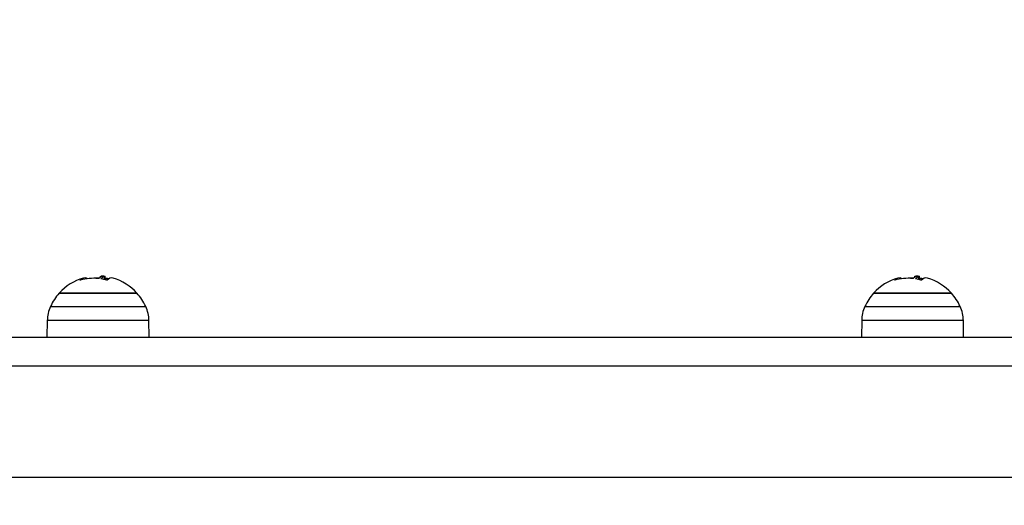
# Model space of a CAD drawing. Units: millimetres. Extents: x 0.5 to 19.6, y 2.6 to 20.3.
# Drawn here: x 7.1 to 7.5, y 9.3 to 9.5 of the extents above; entities that cross this region are included whole.
import ezdxf

# ---------------------------------------------------------------- set-up
doc = ezdxf.new("R2010")
doc.units = ezdxf.units.MM
doc.layers.get('Defpoints').update_dxf_attribs({"color": 9})
doc.layers.add('DIASTASEIS', color=253, linetype='Continuous', lineweight=5)
doc.styles.get("Standard").update_dxf_attribs({"font": 'ARIALN.TTF'})
doc.dimstyles.get("Standard").update_dxf_attribs({"dimtxt": 0.18, "dimasz": 0.15, "dimexe": 0.18, "dimexo": 0.0625, "dimgap": 0.09, "dimtad": 0, "dimtih": 1, "dimtoh": 1, "dimzin": 0, "dimdsep": 46, "dimtxsty": 'Standard', "dimblk": 'OBLIQUE', "dimcen": 0.09, "dimadec": 0, "dimazin": 0, "dimtfac": 1, "dimtofl": 0, "dimtmove": 0, "dimatfit": 3, "dimfxl": 1, "dimtolj": 1, "dimtzin": 0, "dimarcsym": 0})

# ---------------------------------------------------------------- blocks, each defined once
blk = doc.blocks.new('_Oblique')
at = {"color": 0, "linetype": 'ByBlock', "lineweight": -2}
blk.add_line((-0.5, -0.5), (0.5, 0.5), dxfattribs=at)
blk = doc.blocks.new('*D55')
at = {"layer": 'Defpoints', "color": 0}
for p in [(1.66295765327674, 10.33598713992937), (11.3079274743007, 8.95007215382075), (11.3079274743007, 2.778272282693292)]:
    blk.add_point(p, dxfattribs=at)
at = {"layer": 'DIASTASEIS', "color": 0, "lineweight": -2}
for p, q in [((1.66295765327674, 10.27348713992937), (1.66295765327674, 2.598272282693292)), ((11.3079274743007, 8.88757215382075), (11.3079274743007, 2.598272282693292)), ((1.66295765327674, 2.778272282693292), (6.203962345507682, 2.778272282693292)), ((11.3079274743007, 2.778272282693292), (6.766922782069756, 2.778272282693292))]:
    blk.add_line(p, q, dxfattribs=at)
at = {"layer": 'DIASTASEIS', "color": 0, "linetype": 'ByBlock', "lineweight": -2, "xscale": 0.15, "yscale": 0.15, "zscale": 0.15, "rotation": 180}
blk.add_blockref('_Oblique', (1.66295765327674, 2.778272282693292), dxfattribs=at)
at = {"layer": 'DIASTASEIS', "color": 0, "linetype": 'ByBlock', "lineweight": -2, "xscale": 0.15, "yscale": 0.15, "zscale": 0.15}
blk.add_blockref('_Oblique', (11.3079274743007, 2.778272282693292), dxfattribs=at)
at = {"layer": 'DIASTASEIS', "color": 0, "insert": (6.485442563788719, 2.778272282693292), "char_height": 0.18, "attachment_point": 5}
blk.add_mtext('\\A1;\\A1;9.70', dxfattribs=at)
blk = doc.blocks.new('*D57')
at = {"layer": 'Defpoints', "color": 0}
for p in [(5.674712298047851, 11.39997692680707), (5.752028721089765, 5.45540453730929), (12.28352054380515, 5.455404537309288)]:
    blk.add_point(p, dxfattribs=at)
at = {"layer": 'DIASTASEIS', "color": 0, "lineweight": -2}
for p, q in [((5.737212298047851, 11.39997692680707), (12.46352054380515, 11.39997692680707)), ((12.28352054380515, 11.39997692680707), (12.28352054380515, 8.791497007637988)), ((12.28352054380515, 5.455404537309288), (12.28352054380515, 8.42769073205818)), ((5.814528721089765, 5.45540453730929), (12.46352054380515, 5.455404537309288))]:
    blk.add_line(p, q, dxfattribs=at)
at = {"layer": 'DIASTASEIS', "color": 0, "linetype": 'ByBlock', "lineweight": -2, "xscale": 0.15, "yscale": 0.15, "zscale": 0.15}
for p, rotation in [((12.28352054380515, 11.39997692680707), 89.99999999999999), ((12.28352054380515, 5.455404537309288), 270)]:
    blk.add_blockref('_Oblique', p, dxfattribs=dict(at, rotation=rotation))
at = {"layer": 'DIASTASEIS', "color": 0, "insert": (12.28352054380515, 8.609593869848084), "char_height": 0.18, "attachment_point": 5}
blk.add_mtext('\\A1;5.95', dxfattribs=at)
blk = doc.blocks.new('*D70')
at = {"layer": 'Defpoints', "color": 0}
for p in [(6.049972501727666, 12.90097692680706), (12.86362142957682, 12.90097692680706), (5.684528721089656, 3.455404537309288)]:
    blk.add_point(p, dxfattribs=at)
at = {"layer": 'DIASTASEIS', "color": 0, "lineweight": -2}
for p, q in [((6.112472501727666, 12.90097692680706), (13.04362142957682, 12.90097692680706)), ((12.86362142957682, 12.90097692680706), (12.86362142957682, 8.36009386984808)), ((12.86362142957682, 3.455404537309287), (12.86362142957682, 7.996287594268273)), ((5.747028721089656, 3.455404537309288), (13.04362142957682, 3.455404537309287))]:
    blk.add_line(p, q, dxfattribs=at)
at = {"layer": 'DIASTASEIS', "color": 0, "linetype": 'ByBlock', "lineweight": -2, "xscale": 0.15, "yscale": 0.15, "zscale": 0.15}
for p, rotation in [((12.86362142957682, 12.90097692680706), 89.99999999999999), ((12.86362142957682, 3.455404537309287), 270)]:
    blk.add_blockref('_Oblique', p, dxfattribs=dict(at, rotation=rotation))
at = {"layer": 'DIASTASEIS', "color": 0, "insert": (12.86362142957682, 8.178190732058177), "char_height": 0.18, "attachment_point": 5}
blk.add_mtext('\\A1;9.45', dxfattribs=at)
blk = doc.blocks.new('*D71')
at = {"layer": 'Defpoints', "color": 0}
for p in [(3.617528721088636, 9.396416072117532), (9.807928721088839, 8.948991072117705), (3.617528721088637, 3.092925218502478)]:
    blk.add_point(p, dxfattribs=at)
at = {"layer": 'DIASTASEIS', "color": 0, "lineweight": -2}
for p, q in [((3.617528721088636, 9.333916072117532), (3.617528721088637, 2.912925218502478)), ((9.807928721088839, 8.886491072117705), (9.807928721088839, 2.912925218502477)), ((3.617528721088637, 3.092925218502478), (6.430818762016431, 3.092925218502478)), ((9.807928721088839, 3.092925218502477), (6.994638680161042, 3.092925218502478))]:
    blk.add_line(p, q, dxfattribs=at)
at = {"layer": 'DIASTASEIS', "color": 0, "linetype": 'ByBlock', "lineweight": -2, "xscale": 0.15, "yscale": 0.15, "zscale": 0.15}
for p, rotation in [((3.617528721088637, 3.092925218502478), 180), ((9.807928721088839, 3.092925218502477), 360)]:
    blk.add_blockref('_Oblique', p, dxfattribs=dict(at, rotation=rotation))
at = {"layer": 'DIASTASEIS', "color": 0, "insert": (6.712728721088737, 3.092925218502478), "char_height": 0.18, "attachment_point": 5}
blk.add_mtext('\\A1;6.20', dxfattribs=at)
blk = doc.blocks.new('S024_')
at = {"color": 7, "linetype": 'Continuous', "lineweight": 25}
for p, q in [((8.970322989065089, 31.0363933314353), (7.159712309571367, 31.03639333143531)), ((7.162636756109844, 30.99839333143531), (8.970322989065089, 30.9983933314353)), ((8.907215138947715, 30.9883933314353), (7.163406347304182, 30.98839333143531)), ((7.987772989065094, 30.98839333161021), (7.987872733986778, 30.9826789488741)), ((8.02277324414341, 30.9826789488741), (8.022872989065094, 30.98839333161021)), ((8.267372989065095, 30.98839333161021), (8.267472733986779, 30.9826789488741)), ((8.302373244143412, 30.9826789488741), (8.302472989065095, 30.98839333161021)), ((7.987872733986778, 30.9826789488741), (8.02277324414341, 30.9826789488741)), ((8.267472733986779, 30.9826789488741), (8.302373244143412, 30.9826789488741)), ((8.010232690286799, 30.97787847003362), (7.98896674085578, 30.97787847003362)), ((8.021679237274409, 30.97787847003362), (8.010232690286799, 30.97787847003362)), ((8.289832690286799, 30.97787847003362), (8.26856674085578, 30.97787847003362)), ((8.30127923727441, 30.97787847003362), (8.289832690286799, 30.97787847003362)), ((7.991972989065093, 30.97331949626265), (8.018672989065093, 30.97331949626265)), ((8.009330296270937, 30.97331949626265), (7.991972989065093, 30.97331949626265)), ((8.018672989065093, 30.97331949626265), (8.009330296270937, 30.97331949626265)), ((8.271572989065094, 30.97331949626265), (8.298272989065094, 30.97331949626265)), ((8.288930296270939, 30.97331949626265), (8.271572989065094, 30.97331949626265)), ((8.298272989065094, 30.97331949626265), (8.288930296270939, 30.97331949626265)), ((8.002599676926637, 30.96835053613012), (8.002599676926634, 30.96823815634903)), ((8.002798517256691, 30.96832123739858), (8.00279851725669, 30.9681792930673)), ((8.002948662651223, 30.96848066063041), (8.002948662651223, 30.96743146473596)), ((8.003102001026464, 30.96837324104096), (8.00295168365584, 30.96831194789211)), ((8.003102001026464, 30.96837324104096), (8.00310200102646, 30.96762324103687)), ((8.004340295993616, 30.96838536650084), (8.004340295993606, 30.96835626811104)), ((8.004657682874237, 30.96757445783428), (8.004657682874237, 30.96788927540322)), ((8.282199676926636, 30.96835053613012), (8.282199676926634, 30.96823815634903)), ((8.282398517256693, 30.96832123739858), (8.28239851725669, 30.9681792930673)), ((8.282548662651223, 30.96848066063041), (8.282548662651223, 30.96743146473596)), ((8.282702001026463, 30.96837324104096), (8.282551683655841, 30.96831194789211)), ((8.282702001026463, 30.96837324104096), (8.282702001026461, 30.96762324103687)), ((8.283940295993617, 30.96838536650084), (8.283940295993606, 30.96835626811104)), ((8.284257682874236, 30.96757445783428), (8.284257682874236, 30.96788927540322)), ((8.004373622472981, 30.96771276603896), (8.004373622472981, 30.96742178831565)), ((8.00462413951204, 30.96757445783428), (8.004373622472986, 30.96742178829761)), ((8.28397362247298, 30.96771276603896), (8.28397362247298, 30.96742178831565)), ((8.284224139512041, 30.96757445783428), (8.283973622472987, 30.96742178829761))]:
    blk.add_line(p, q, dxfattribs=at)
for centre, radius, start, end in [((7.999870906328656, 30.98288837775135), 0.01200000000000198, 181.0000000000039, 204.6763674565561), ((8.010775071801532, 30.98288837775135), 0.01200000000000017, 335.3236325434404, 358.9999999999957), ((8.279470906328655, 30.98288837775135), 0.01200000000000017, 181.0000000000043, 204.6763674565596), ((8.290375071801531, 30.98288837775135), 0.01200000000000383, 335.3236325434475, 358.9999999999793), ((8.005322989065094, 30.98539333161021), 0.0180000000000007, 204.6763674565482, 222.1264158148822), ((8.005322989065094, 30.98539333161021), 0.0180000000000007, 317.8735841851056, 335.323632543453), ((8.284922989065095, 30.98539333161021), 0.0180000000000007, 204.676367456547, 222.1264158148944), ((8.284922989065095, 30.98539333161021), 0.0180000000000007, 317.8735841851018, 335.323632543453), ((8.005322989065094, 30.98539333161021), 0.01799999999999943, 222.1264158148822, 253.4907376751261), ((8.005322989065094, 30.98539333161021), 0.01799999999999968, 286.2977168587048, 317.8735841851141), ((8.284922989065093, 30.98539333161021), 0.01799999999999808, 222.126415814886, 253.4907376751315), ((8.284922989065093, 30.98539333161021), 0.01800000000000019, 286.2977168587157, 317.8735841851178), ((8.000655421615729, 30.97005297025065), 0.001969090923520168, 256.8640973348003, 322.3210460579019), ((8.00378970401652, 30.98397843477455), 0.01578519969426259, 262.0197004336836, 265.6764384787272), ((8.005322989065093, 30.98614333161022), 0.01800000000000002, 258.7456445390902, 261.9377777093998), ((8.006894160592068, 30.98404403530082), 0.01583725726911261, 253.5635280152541, 260.3312305264858), ((8.005458823590953, 30.97085040193332), 0.003769887580050259, 225.1160927459436, 228.2528128838212), ((8.002712843374331, 30.97026963283204), 0.001935909477084701, 281.5966462997905, 297.4661795247656), ((8.002517867142315, 30.97002244521259), 0.002469289989393188, 283.6835649103051, 317.5645162076694), ((8.00312411628065, 30.97010085284804), 0.00269211286647405, 291.3295050504448, 316.8562777029275), ((8.005322989065093, 30.98614333161022), 0.01799999999999874, 269.2486629167464, 274.8372243052376), ((8.006919350526564, 30.98389804376879), 0.01569062551383861, 264.0349521611385, 286.7198557290591), ((8.00990141611527, 30.97011880723398), 0.002061043022345432, 240.210359343339, 322.5433931606626), ((8.280255421615731, 30.97005297025064), 0.001969090923511402, 256.8640973347299, 322.3210460579708), ((8.283389704016708, 30.9839784347766), 0.01578519969632277, 262.0197004361706, 265.676438478614), ((8.284922989065091, 30.98614333161022), 0.01799999999999951, 258.7456445424979, 261.9377777094111), ((8.286494160592, 30.98404403530055), 0.01583725726883023, 253.5635280152207, 260.3312305265603), ((8.28505882359359, 30.97085040193608), 0.003769887583869206, 225.1160927472197, 228.2528128819364), ((8.282312843374363, 30.97026963283191), 0.001935909476961176, 281.5966462996336, 297.4661795173916), ((8.282117867142311, 30.97002244521259), 0.002469289989400011, 283.6835649103062, 317.564516207692), ((8.282724116280646, 30.97010085284806), 0.00269211286649335, 291.3295050503149, 316.856277702674), ((8.284922989065091, 30.98614333161022), 0.01800000000000091, 269.2486629167465, 274.8372243204046), ((8.286519350526559, 30.98389804376884), 0.01569062551388675, 264.0349521611638, 286.7198557290317), ((8.28950141611527, 30.97011880723394), 0.002061043022321431, 240.2103593945745, 322.5433931616334), ((8.005322989065094, 30.98539333161021), 0.01800000000000064, 262.6720810176271, 266.6886359033452), ((8.284922989065093, 30.98539333161021), 0.01799999999999884, 262.6720810176271, 266.6886359033502)]:
    blk.add_arc(centre, radius, start, end, dxfattribs=at)
for points, knots in [([(8.002213854900708, 30.96884939027352), (8.00222203296813, 30.96885511643683), (8.002234344050999, 30.96886373647718), (8.002264554467377, 30.96886963337535), (8.002290944554685, 30.96887164092196), (8.00232040567689, 30.96887102233635), (8.002351469827605, 30.96886771145075), (8.002383030741838, 30.96886215314397), (8.002402944778108, 30.96885671958044), (8.002412976072527, 30.96885398253232)], [0, 0, 0, 0, 0.2488724779961536, 0.3746471560181661, 0.4989355740202028, 0.623792431935021, 0.7492779763158472, 0.8737038336915932, 1, 1, 1, 1]), ([(8.00279851725669, 30.9681792930673), (8.002790128712817, 30.96818559119767), (8.002773390478927, 30.96819815828688), (8.00272389784202, 30.96821641370314), (8.002673282856284, 30.96822843756454), (8.0026307864465, 30.9682352875076), (8.002609993228198, 30.96823720500573), (8.002599676926641, 30.96823815634903)], [0, 0, 0, 0, 0.2503047665656322, 0.4994501777133001, 0.7488062740104866, 0.8753732977112492, 1, 1, 1, 1]), ([(8.004234260423097, 30.96843174370416), (8.004244404202366, 30.9684297951889), (8.004264783115191, 30.96842588061015), (8.004300036123595, 30.9684151365025), (8.004333330800401, 30.9683987117406), (8.004352311396762, 30.96837656502353), (8.004344304298579, 30.96836303910443), (8.004340295993606, 30.96835626811104)], [0, 0, 0, 0, 0.1247101160272766, 0.2505433640499563, 0.5001736803217731, 0.749789964146763, 1, 1, 1, 1]), ([(8.005088391287185, 30.96825990326032), (8.005096633327632, 30.96826585115502), (8.005113111341414, 30.96827774256607), (8.005155353761449, 30.96828825992265), (8.005194209792258, 30.9682932893117), (8.005225627014337, 30.96829507395474), (8.005257794795588, 30.96829501424259), (8.005278433074995, 30.96829325515294), (8.005288753180263, 30.96829237552581)], [0, 0, 0, 0, 0.2492314614323554, 0.4982794589825209, 0.6240154062984117, 0.7487016446344488, 0.8743390652891939, 1, 1, 1, 1]), ([(8.011433424770235, 30.96887077313377), (8.011443265258592, 30.96887359642631), (8.011462783100766, 30.96887919620715), (8.011489110203522, 30.96888491231061), (8.011511700228322, 30.96888828973669), (8.011529226471426, 30.96888884974588), (8.011540901446187, 30.96888666655645), (8.011548602205243, 30.96888039429015), (8.011541932154314, 30.96887136236521), (8.011537501251462, 30.9688653624737)], [0, 0, 0, 0, 0.1261443512290629, 0.2501974951639578, 0.3757810848317786, 0.5004272876052919, 0.6250119633653972, 0.7508961209745456, 1, 1, 1, 1]), ([(8.281813854900708, 30.96884939027352), (8.28182203296813, 30.96885511643683), (8.281834344050997, 30.96886373647718), (8.281864554467377, 30.96886963337535), (8.281890944554686, 30.96887164092195), (8.28192040567689, 30.96887102233635), (8.281951469827607, 30.96886771145075), (8.281983030741838, 30.96886215314396), (8.282002944778108, 30.96885671958044), (8.282012976072526, 30.96885398253232)], [0, 0, 0, 0, 0.2488724779957207, 0.3746471560186414, 0.4989355740211526, 0.6237924319349787, 0.7492779763158743, 0.8737038336916069, 1, 1, 1, 1]), ([(8.28239851725669, 30.9681792930673), (8.282390128712818, 30.96818559119767), (8.282373390478927, 30.96819815828688), (8.282323897842021, 30.96821641370314), (8.282273282856284, 30.96822843756454), (8.2822307864465, 30.9682352875076), (8.282209993228198, 30.96823720500573), (8.282199676926641, 30.96823815634903)], [0, 0, 0, 0, 0.2503047665655813, 0.4994501777125537, 0.7488062740106242, 0.8753732977113577, 1, 1, 1, 1]), ([(8.283834260423095, 30.96843174370416), (8.283844404202366, 30.96842979518889), (8.283864783115192, 30.96842588061015), (8.283900036123594, 30.9684151365025), (8.283933330800402, 30.9683987117406), (8.283952311396762, 30.96837656502353), (8.28394430429858, 30.96836303910442), (8.283940295993606, 30.96835626811104)], [0, 0, 0, 0, 0.1247101160280329, 0.2505433640507043, 0.5001736803214967, 0.749789964146692, 1, 1, 1, 1]), ([(8.284688391287187, 30.96825990326032), (8.284696633327634, 30.96826585115502), (8.284713111341413, 30.96827774256607), (8.28475535376145, 30.96828825992265), (8.284794209792256, 30.9682932893117), (8.284825627014337, 30.96829507395474), (8.284857794795588, 30.96829501424259), (8.284878433074994, 30.96829325515294), (8.284888753180262, 30.96829237552581)], [0, 0, 0, 0, 0.2492314614323554, 0.4982794589825209, 0.6240154062984117, 0.7487016446344488, 0.8743390652891939, 1, 1, 1, 1]), ([(8.291033424770236, 30.96887077313377), (8.291043265258594, 30.96887359642631), (8.291062783100768, 30.96887919620715), (8.29108911020352, 30.96888491231061), (8.29111170022832, 30.96888828973669), (8.291129226471426, 30.96888884974588), (8.291140901446187, 30.96888666655645), (8.291148602205244, 30.96888039429015), (8.291141932154312, 30.96887136236521), (8.291137501251464, 30.9688653624737)], [0, 0, 0, 0, 0.1261443512297348, 0.2501974951645343, 0.3757810848322586, 0.500427287605676, 0.6250119633656855, 0.7508961209747372, 1, 1, 1, 1]), ([(8.003102001070374, 30.96762324103687), (8.003015395222597, 30.96759778666861), (8.002885925559827, 30.96755973417494), (8.002994552162285, 30.9675526624135), (8.003030515418011, 30.9675503211494)], [0, 0, 0, 0, 0.6689277312175365, 1, 1, 1, 1]), ([(8.004284901379924, 30.96743373772106), (8.004180167012102, 30.96744073674446), (8.003934267234401, 30.96745716934756), (8.004041665956986, 30.96754354979594), (8.004103321094851, 30.96759313882573)], [0, 0, 0, 0, 0.425922987008213, 1, 1, 1, 1]), ([(8.282702001070374, 30.96762324103686), (8.282615395222598, 30.96759778666861), (8.282485925559829, 30.96755973417494), (8.282594552162287, 30.9675526624135), (8.282630515418012, 30.9675503211494)], [0, 0, 0, 0, 0.6689277312175307, 1, 1, 1, 1]), ([(8.283884901379924, 30.96743373772106), (8.283780167012102, 30.96744073674446), (8.283534267234401, 30.96745716934756), (8.283641665956988, 30.96754354979594), (8.28370332109485, 30.96759313882573)], [0, 0, 0, 0, 0.425922987008213, 1, 1, 1, 1])]:
    blk.add_open_spline(points, degree=3, knots=knots, dxfattribs=at)
blk = doc.blocks.new('KATOPSI_S024C')
blk.add_blockref('S024_', (-3.91506422876418, -27.0800918295452, -1.572408052149764))

msp = doc.modelspace()

# ---------------------------------------------------------------- block references
at = {"rotation": 180}
msp.add_blockref('KATOPSI_S024C', (11.53528748139052, 13.25721757400783), dxfattribs=at)

# ---------------------------------------------------------------- dimensions: what is measured, and where the dimension line sits
at = {"layer": 'DIASTASEIS'}
dim = msp.add_linear_dim(base=(12.86362142957682, 12.90097692680706), p1=(5.684528721089656, 3.455404537309288), p2=(6.049972501727666, 12.90097692680706, -1.572408052149764), angle=270, dimstyle='Standard', dxfattribs=at)
dim.commit()
dim.dimension.update_dxf_attribs({"geometry": '*D70', "text_midpoint": (12.86362142957682, 8.178190732058177), "dimtype": 160})
dim = msp.add_linear_dim(base=(12.28352054380515, 5.455404537309288), p1=(5.674712298047851, 11.39997692680707, -1.572408052149764), p2=(5.752028721089765, 5.45540453730929, -1.572408052149764), angle=89.99999999999999, text='5.95', dimstyle='Standard', dxfattribs=at)
dim.commit()
dim.dimension.update_dxf_attribs({"geometry": '*D57', "text_midpoint": (12.28352054380515, 8.609593869848084), "dimtype": 160})
dim = msp.add_linear_dim(base=(11.3079274743007, 2.778272282693292), p1=(1.66295765327674, 10.33598713992937, -1.572408052149764), p2=(11.3079274743007, 8.95007215382075, -1.572408052149764), text='\\A1;9.70', dimstyle='Standard', dxfattribs=at)
dim.commit()
dim.dimension.update_dxf_attribs({"geometry": '*D55', "text_midpoint": (6.485442563788719, 2.778272282693292), "dimtype": 160})
dim = msp.add_linear_dim(base=(3.617528721088637, 3.092925218502478), p1=(9.807928721088839, 8.948991072117705, -1.572408052149764), p2=(3.617528721088636, 9.396416072117532, -1.572408052149764), angle=180, dimstyle='Standard', override={"dimrnd": 0.05}, dxfattribs=at)
dim.commit()
dim.dimension.update_dxf_attribs({"geometry": '*D71', "text_midpoint": (6.712728721088737, 3.092925218502478), "dimtype": 160})

doc.saveas('drawing.dxf')
